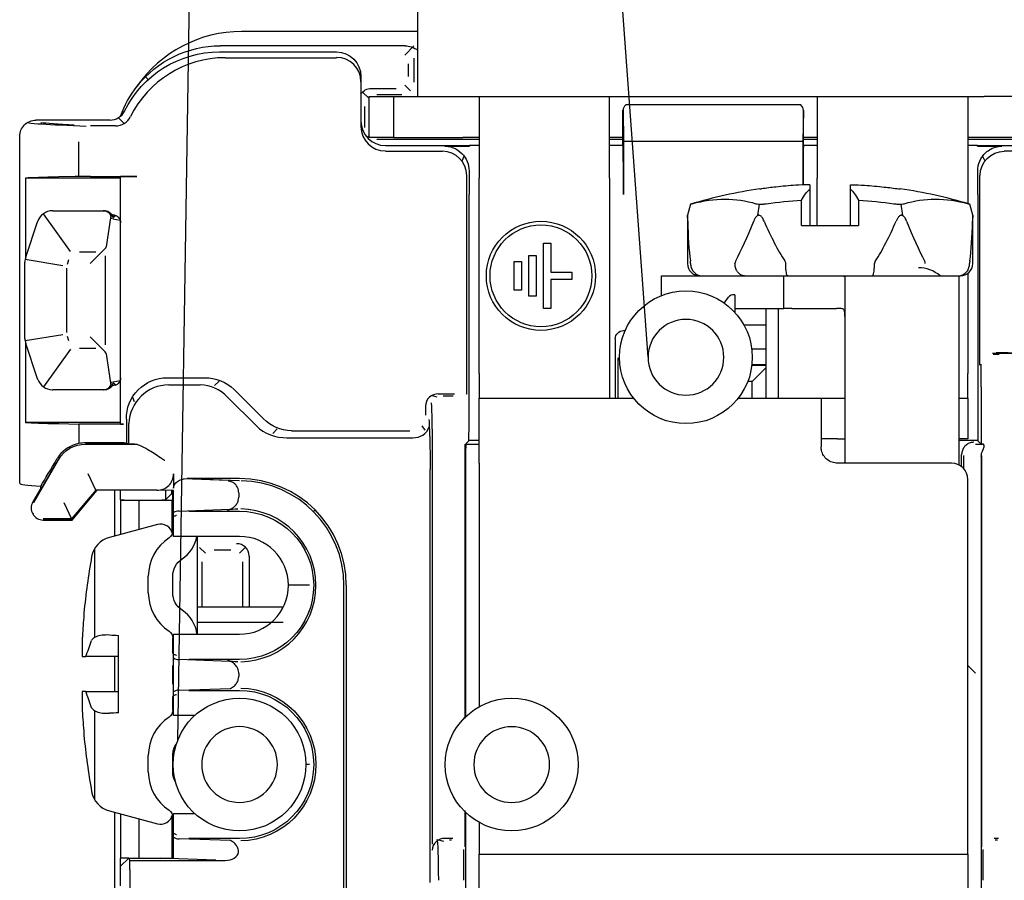
# Model space of a CAD drawing. Units: inches. Extents: x 0 to 17, y 0 to 11.
# Drawn here: x 6.5 to 7.4, y 3.3 to 4.1 of the extents above; entities that cross this region are included whole.
import ezdxf

# ---------------------------------------------------------------- set-up
doc = ezdxf.new("R2010")
doc.units = ezdxf.units.IN
doc.header["$MEASUREMENT"] = 0
doc.layers.add('dims', color=7, linetype='CONTINUOUS')
doc.layers.add('geom', color=7, linetype='CONTINUOUS')

msp = doc.modelspace()

# ---------------------------------------------------------------- linework, layer by layer
at = {"layer": 'dims', "color": 7, "linetype": 'Continuous'}
for p, q in [((6.67215, 3.46183), (6.69956, 5.21538)), ((7.10511, 3.81432), (7.03321, 4.79978))]:
    msp.add_line(p, q, dxfattribs=at)
for points in [[(7.10511, 3.81432), (7.07111, 3.91211), (7.12456, 3.91601), (7.10511, 3.81432)], [(6.67215, 3.46183), (6.64693, 3.56223), (6.70051, 3.5614), (6.67215, 3.46183)]]:
    msp.add_solid(points, dxfattribs=at)
at = {"layer": 'geom', "color": 7, "linetype": 'Continuous'}
for p, q in [((6.89324, 4.07682), (6.89324, 4.29582)), ((6.89324, 4.11432), (6.73086, 4.11432)), ((6.88149, 4.1012), (6.71135, 4.1012)), ((6.8896, 4.10099), (6.88108, 4.09247)), ((6.71056, 4.0955), (6.81824, 4.0955)), ((6.71567, 4.0902), (6.81824, 4.0902)), ((6.88981, 4.06764), (6.88981, 4.08983)), ((6.88418, 4.08451), (6.88418, 4.07288)), ((6.64551, 4.06956), (6.64241, 4.07265)), ((6.84074, 4.073), (6.84074, 4.06796)), ((6.89324, 4.05432), (6.89324, 4.07682)), ((6.84074, 4.06796), (6.84074, 4.02679)), ((6.8503, 4.06183), (6.87312, 4.06183)), ((6.88632, 4.05969), (6.88108, 4.06493)), ((6.84234, 4.05834), (6.84759, 4.0531)), ((6.84824, 4.01682), (6.84824, 4.05432)), ((6.84824, 4.05432), (6.87074, 4.05432)), ((6.85554, 4.0562), (6.87837, 4.0562)), ((6.87074, 4.05432), (6.87074, 4.01682)), ((6.87074, 4.05432), (6.93449, 4.05432)), ((6.93449, 4.05432), (6.94949, 4.05432)), ((6.94949, 4.05432), (7.06949, 4.05432)), ((6.94949, 4.05432), (6.94949, 3.97932)), ((7.06949, 3.97932), (7.06949, 4.05432)), ((7.06949, 4.05432), (7.08449, 4.05432)), ((7.08449, 4.05432), (7.24574, 4.05432)), ((7.24574, 4.05432), (7.26074, 4.05432)), ((7.26074, 4.05432), (7.39949, 4.05432)), ((7.26074, 4.05432), (7.26074, 3.97932)), ((7.39949, 4.05432), (7.39949, 3.97932)), ((7.39949, 4.05432), (7.41449, 4.05432)), ((7.47824, 4.05432), (7.41449, 4.05432)), ((6.84449, 4.026), (6.84449, 4.04514)), ((7.2457, 4.04682), (7.08452, 4.04682)), ((6.61741, 4.03485), (6.62246, 4.0298)), ((7.08192, 4.00931), (7.08192, 4.04174)), ((7.08205, 4.04174), (7.08205, 4.00932)), ((7.08205, 4.04166), (7.08246, 4.01307)), ((7.24817, 4.04166), (7.24777, 4.01307)), ((7.24817, 4.00932), (7.24817, 4.04166)), ((6.60972, 4.03273), (6.54156, 4.03273)), ((6.56449, 4.02822), (6.58783, 4.0271)), ((6.61476, 4.02742), (6.59166, 4.02742)), ((6.52656, 4.01689), (6.52656, 4.01772)), ((6.52656, 3.69825), (6.52656, 4.01689)), ((6.84693, 4.01739), (6.84759, 4.01805)), ((6.87074, 4.01682), (6.84824, 4.01682)), ((6.87074, 4.01682), (6.93449, 4.01682)), ((6.94949, 4.01682), (6.93449, 4.01682)), ((7.08205, 4.01682), (7.06949, 4.01682)), ((7.26074, 4.01682), (7.24817, 4.01682)), ((7.41449, 4.01682), (7.39949, 4.01682)), ((7.47824, 4.01682), (7.41449, 4.01682)), ((6.58116, 3.98079), (6.58116, 4.01268)), ((6.94949, 4.01495), (6.85554, 4.01495)), ((6.86324, 4.00932), (6.94066, 4.00932)), ((6.9181, 4.00877), (6.9406, 4.00877)), ((6.94066, 4.00932), (6.9406, 4.00877)), ((6.94949, 4.00932), (6.94066, 4.00932)), ((7.08205, 4.01495), (7.06949, 4.01495)), ((7.08206, 4.00932), (7.06949, 4.00932)), ((7.08246, 4.01307), (7.08246, 3.96432)), ((7.24777, 4.01307), (7.08246, 4.01307)), ((7.24777, 4.01307), (7.24777, 3.97301)), ((7.26073, 4.01495), (7.24816, 4.01495)), ((7.26074, 4.00932), (7.24816, 4.00932)), ((7.49343, 4.01495), (7.39948, 4.01495)), ((7.40832, 4.00932), (7.39948, 4.00932)), ((7.40838, 4.00877), (7.40832, 4.00932)), ((7.40832, 4.00932), (7.48574, 4.00932)), ((7.40838, 4.00877), (7.43087, 4.00877)), ((6.86324, 4.00402), (6.91585, 4.00402)), ((6.93385, 3.99528), (6.93591, 3.99939)), ((7.41306, 3.9994), (7.41512, 3.99528)), ((7.48574, 4.00402), (7.43312, 4.00402)), ((6.57756, 3.98074), (6.56275, 3.98039)), ((6.59166, 3.98083), (6.63453, 3.98083)), ((6.61953, 3.80163), (6.61953, 3.9807)), ((6.93822, 3.79543), (6.93822, 3.98178)), ((7.41062, 3.80694), (7.41062, 3.98178)), ((6.53186, 3.97929), (6.53186, 3.90571)), ((6.61953, 3.97929), (6.53186, 3.97929)), ((6.94949, 3.79932), (6.94949, 3.97932)), ((7.06949, 3.97932), (7.06949, 3.79932)), ((7.26074, 3.93582), (7.26074, 3.97932)), ((7.39949, 3.97932), (7.39949, 3.95583)), ((6.94027, 3.75247), (6.94027, 3.96432)), ((7.20817, 3.96944), (7.20967, 3.96944)), ((7.25399, 3.96917), (7.25399, 3.93582)), ((7.29149, 3.93582), (7.29149, 3.96917)), ((7.3358, 3.96944), (7.3373, 3.96944)), ((7.40871, 3.96432), (7.40871, 3.75247)), ((7.1441, 3.95532), (7.14149, 3.94511)), ((7.1441, 3.95532), (7.14432, 3.95532)), ((7.20625, 3.94496), (7.20757, 3.95532)), ((7.20665, 3.95532), (7.2104, 3.95532)), ((7.24649, 3.93582), (7.24649, 3.9591)), ((7.29899, 3.9591), (7.29899, 3.93582)), ((7.33507, 3.95532), (7.33882, 3.95532)), ((7.3379, 3.95532), (7.33923, 3.94496)), ((7.40137, 3.95532), (7.40116, 3.95532)), ((7.40399, 3.94511), (7.40137, 3.95532)), ((6.57348, 3.91171), (6.5484, 3.94649)), ((6.55717, 3.94932), (6.60353, 3.94932)), ((6.60353, 3.94932), (6.60491, 3.94932)), ((6.6104, 3.94491), (6.60625, 3.91607)), ((6.61203, 3.94554), (6.61143, 3.94554)), ((6.61294, 3.94553), (6.6118, 3.94396)), ((6.61234, 3.94289), (6.61492, 3.94496)), ((7.1416, 3.93979), (7.14149, 3.94511)), ((7.14149, 3.94508), (7.14149, 3.90057)), ((7.40399, 3.94511), (7.40387, 3.93979)), ((7.40399, 3.90057), (7.40399, 3.94508)), ((6.53213, 3.90663), (6.54294, 3.93907)), ((6.61242, 3.94182), (6.61903, 3.94072)), ((7.24649, 3.93582), (7.29899, 3.93582)), ((7.00874, 3.85932), (7.00874, 3.91932)), ((7.00874, 3.91932), (7.01549, 3.91932)), ((7.01549, 3.91932), (7.01549, 3.8927)), ((6.59655, 3.91111), (6.58148, 3.91111)), ((6.5913, 3.9006), (6.60514, 3.91444)), ((6.60554, 3.82593), (6.60554, 3.90772)), ((6.99524, 3.90807), (7.00199, 3.90807)), ((6.99524, 3.87057), (6.99524, 3.90807)), ((7.00199, 3.90807), (7.00199, 3.87057)), ((6.53136, 3.83176), (6.53136, 3.90189)), ((6.56619, 3.89867), (6.53156, 3.90429)), ((6.57151, 3.90393), (6.57012, 3.89974)), ((6.98174, 3.90245), (6.98849, 3.90245)), ((6.98174, 3.8762), (6.98174, 3.90245)), ((6.98849, 3.90245), (6.98849, 3.8762)), ((6.56958, 3.89642), (6.56958, 3.83723)), ((7.01549, 3.8927), (7.03499, 3.8927)), ((7.03499, 3.8927), (7.03499, 3.88595)), ((7.11749, 3.87116), (7.11749, 3.88932)), ((7.11749, 3.88932), (7.13999, 3.88932)), ((7.13999, 3.88932), (7.22999, 3.88932)), ((7.22999, 3.85932), (7.22999, 3.88932)), ((7.22999, 3.88932), (7.23749, 3.88932)), ((7.23749, 3.88932), (7.27874, 3.88932)), ((7.27874, 3.88932), (7.39124, 3.88932)), ((7.39124, 3.88932), (7.39274, 3.88932)), ((7.39124, 3.88932), (7.39124, 3.85182)), ((7.39949, 3.89157), (7.39949, 3.79932)), ((7.01549, 3.88595), (7.01549, 3.85932)), ((7.03499, 3.88595), (7.01549, 3.88595)), ((7.28624, 3.88857), (7.28624, 3.85182)), ((6.98849, 3.8762), (6.98174, 3.8762)), ((7.18499, 3.87168), (7.18499, 3.85932)), ((7.00199, 3.87057), (6.99524, 3.87057)), ((7.17526, 3.86424), (7.17911, 3.86969)), ((7.01549, 3.85932), (7.00874, 3.85932)), ((7.18499, 3.85932), (7.18499, 3.85569)), ((7.18499, 3.85932), (7.22999, 3.85932)), ((7.21349, 3.85932), (7.21349, 3.77683)), ((7.22519, 3.77683), (7.22519, 3.85932)), ((7.23749, 3.85932), (7.22999, 3.85932)), ((7.23749, 3.85932), (7.27874, 3.85932)), ((7.19324, 3.84432), (7.21349, 3.84432)), ((7.28624, 3.85182), (7.28624, 3.71683)), ((7.39124, 3.85182), (7.39124, 3.71522)), ((6.56619, 3.83498), (6.53156, 3.82936)), ((7.08246, 3.83885), (7.084, 3.83885)), ((6.53186, 3.82793), (6.53186, 3.75429)), ((6.54294, 3.79458), (6.53213, 3.82702)), ((6.57012, 3.83391), (6.57151, 3.82972)), ((6.5913, 3.83304), (6.60514, 3.81921)), ((7.07496, 3.83135), (7.07496, 3.77682)), ((6.57348, 3.82194), (6.5484, 3.78716)), ((6.59655, 3.82254), (6.58148, 3.82254)), ((6.60625, 3.81758), (6.6104, 3.78874)), ((7.21349, 3.82182), (7.20065, 3.82182)), ((7.4285, 3.81685), (7.42297, 3.81685)), ((7.42934, 3.81806), (7.42562, 3.81806)), ((7.07758, 3.77682), (7.07758, 3.81393)), ((6.61949, 3.7995), (6.61953, 3.80163)), ((6.94949, 3.79932), (6.94949, 3.77682)), ((7.06949, 3.79932), (7.06949, 3.77682)), ((7.20068, 3.80709), (7.21349, 3.80709)), ((7.21349, 3.80748), (7.20073, 3.80748)), ((7.20087, 3.79196), (7.21349, 3.80457)), ((7.39949, 3.77682), (7.39949, 3.79932)), ((6.61298, 3.7881), (6.61203, 3.78944)), ((6.61497, 3.78864), (6.61234, 3.79076)), ((6.61242, 3.79182), (6.61906, 3.79293)), ((6.66248, 3.79547), (6.69693, 3.79547)), ((6.70599, 3.78827), (6.71009, 3.79236)), ((7.20087, 3.79196), (7.19687, 3.79196)), ((7.20087, 3.77682), (7.20087, 3.79196)), ((6.60353, 3.78432), (6.55717, 3.78432)), ((6.60491, 3.78432), (6.60353, 3.78432)), ((6.61139, 3.78804), (6.61203, 3.78804)), ((6.66384, 3.78899), (6.69287, 3.78899)), ((6.75099, 3.75769), (6.72416, 3.78451)), ((6.92684, 3.78043), (6.91194, 3.78043)), ((7.41196, 3.78711), (7.41196, 3.73443)), ((6.63217, 3.77325), (6.63082, 3.77728)), ((6.7445, 3.7512), (6.71768, 3.77803)), ((6.90644, 3.77899), (6.91078, 3.77791)), ((6.91643, 3.77896), (6.92572, 3.77896)), ((6.94949, 3.71682), (6.94949, 3.77682)), ((6.94949, 3.77682), (7.09172, 3.77682)), ((7.18826, 3.77682), (7.26449, 3.77682)), ((7.26449, 3.77682), (7.27949, 3.77682)), ((7.26449, 3.77682), (7.26449, 3.73182)), ((7.27949, 3.77682), (7.28624, 3.77682)), ((7.39124, 3.77682), (7.39949, 3.77682)), ((7.39949, 3.77682), (7.39949, 3.73932)), ((6.90017, 3.76919), (6.90017, 3.76096)), ((6.61953, 3.75429), (6.53186, 3.75429)), ((6.56275, 3.75319), (6.58116, 3.75275)), ((6.61953, 3.75277), (6.61953, 3.75718)), ((6.62476, 3.75718), (6.62476, 3.73535)), ((6.62692, 3.73461), (6.62692, 3.75321)), ((6.61002, 3.75275), (6.58116, 3.75275)), ((6.58116, 3.75275), (6.58116, 3.73484)), ((6.7595, 3.74427), (6.76359, 3.74836)), ((6.77673, 3.74672), (6.88568, 3.74672)), ((6.89984, 3.74721), (6.89712, 3.75129)), ((6.61002, 3.73546), (6.58721, 3.73546)), ((6.62634, 3.73466), (6.62502, 3.73533)), ((6.77267, 3.74024), (6.88839, 3.74024)), ((6.9373, 3.73464), (6.94014, 3.73747)), ((6.94949, 3.7376), (6.94015, 3.7376)), ((7.27949, 3.73932), (7.26449, 3.73932)), ((7.27949, 3.73932), (7.28624, 3.73932)), ((7.40882, 3.7376), (7.39123, 3.7376)), ((7.39949, 3.73932), (7.39124, 3.73932)), ((7.41186, 3.73445), (7.40884, 3.73747)), ((6.57216, 3.73164), (6.57274, 3.73063)), ((6.58721, 3.7345), (6.63211, 3.7345)), ((6.58721, 3.73438), (6.6335, 3.73438)), ((6.90658, 3.36611), (6.90658, 3.73435)), ((6.93662, 3.48172), (6.93662, 3.73435)), ((6.93727, 3.73435), (6.94949, 3.73435)), ((7.40673, 3.73435), (7.41353, 3.73435)), ((6.53942, 3.68066), (6.56215, 3.72004)), ((6.53957, 3.68066), (6.56227, 3.71997)), ((7.39385, 3.71354), (7.39385, 3.72478)), ((7.39553, 3.72388), (7.39553, 3.71171)), ((7.41196, 3.7231), (7.41196, 3.3188)), ((6.90449, 3.33057), (6.90449, 3.71095)), ((6.94949, 3.71682), (6.94949, 3.49248)), ((7.38449, 3.71682), (7.27949, 3.71682)), ((6.59669, 3.69189), (6.5897, 3.70689)), ((6.66824, 3.70689), (6.66824, 3.69379)), ((6.71852, 3.70082), (6.67732, 3.70226)), ((6.68065, 3.70257), (6.72899, 3.70089)), ((6.72899, 3.70257), (6.68065, 3.70257)), ((6.93701, 3.70089), (6.93701, 3.48315)), ((7.39949, 3.37932), (7.39949, 3.70182)), ((7.41235, 3.36357), (7.41235, 3.7005)), ((6.5459, 3.69378), (6.5386, 3.68114)), ((6.5459, 3.69378), (6.5459, 3.69561)), ((6.59663, 3.69202), (6.5744, 3.66552)), ((6.5749, 3.66444), (6.59793, 3.69189)), ((6.65298, 3.69189), (6.5967, 3.69189)), ((6.61386, 3.69188), (6.61386, 3.64975)), ((6.61949, 3.68303), (6.61949, 3.69189)), ((6.66824, 3.69162), (6.65298, 3.69189)), ((6.66073, 3.69175), (6.66073, 3.68303)), ((6.66636, 3.69166), (6.66636, 3.6885)), ((6.6675, 3.67829), (6.6675, 3.69163)), ((6.66824, 3.67773), (6.66824, 3.69162)), ((6.6193, 3.68307), (6.61972, 3.68264)), ((6.61972, 3.68264), (6.63636, 3.68235)), ((6.61972, 3.65132), (6.61972, 3.68264)), ((6.63055, 3.68287), (6.64968, 3.68287)), ((6.66686, 3.68235), (6.63636, 3.68235)), ((6.63636, 3.68235), (6.63636, 3.65578)), ((6.66617, 3.68831), (6.66093, 3.68307)), ((6.66617, 3.68831), (6.6675, 3.68964)), ((6.6675, 3.6885), (6.66636, 3.6885)), ((6.66686, 3.68235), (6.66709, 3.68281)), ((6.66686, 3.65319), (6.66686, 3.68235)), ((6.66709, 3.68281), (6.6675, 3.68281)), ((6.66709, 3.68281), (6.66709, 3.65246)), ((6.72824, 3.68956), (6.72824, 3.68548)), ((6.57446, 3.66539), (6.56747, 3.68039)), ((6.6733, 3.67275), (6.72728, 3.67464)), ((6.68235, 3.67257), (6.72899, 3.67257)), ((6.79725, 3.67258), (6.79846, 3.6738)), ((6.53941, 3.67048), (6.5386, 3.67001)), ((6.57446, 3.66539), (6.54824, 3.66539)), ((6.54824, 3.66444), (6.5749, 3.66444)), ((6.5744, 3.66552), (6.5483, 3.66552)), ((6.5749, 3.66444), (6.57446, 3.66539)), ((6.6675, 3.65436), (6.6675, 3.66708)), ((6.66824, 3.64932), (6.66824, 3.66764)), ((6.65334, 3.66033), (6.60913, 3.64849)), ((6.72899, 3.64932), (6.66824, 3.64932)), ((6.69, 3.64932), (6.69, 3.64903)), ((6.69, 3.64903), (6.69, 3.56109)), ((6.59553, 3.63769), (6.59553, 3.55629)), ((6.69759, 3.6338), (6.69221, 3.63918)), ((6.70554, 3.6369), (6.72093, 3.6369)), ((6.72888, 3.6338), (6.73426, 3.63918)), ((6.73775, 3.63122), (6.73775, 3.58406)), ((6.69449, 3.58406), (6.69449, 3.62585)), ((6.73199, 3.58406), (6.73199, 3.62585)), ((6.645, 3.59748), (6.645, 3.61265)), ((6.6675, 3.59748), (6.6675, 3.61265)), ((6.79335, 3.60432), (6.77399, 3.60432)), ((6.82514, 3.31752), (6.82514, 3.60432)), ((6.82724, 3.60432), (6.82724, 3.31932)), ((6.76917, 3.58406), (6.69, 3.58406)), ((6.58572, 3.57879), (6.58572, 3.57728)), ((6.76917, 3.57011), (6.69, 3.57011)), ((6.58427, 3.55752), (6.58421, 3.55642)), ((6.61762, 3.48687), (6.61762, 3.55825)), ((6.6675, 3.54157), (6.6675, 3.55577)), ((6.66824, 3.55932), (6.72899, 3.55932)), ((6.66824, 3.54101), (6.66824, 3.55932)), ((6.69, 3.56109), (6.69, 3.55932)), ((6.5841, 3.53869), (6.58749, 3.53869)), ((6.61386, 3.53868), (6.61386, 3.50644)), ((6.72728, 3.53401), (6.6733, 3.5359)), ((6.72899, 3.53607), (6.68235, 3.53607)), ((6.6675, 3.51329), (6.6675, 3.53036)), ((6.66824, 3.51273), (6.66824, 3.53092)), ((7.40668, 3.52332), (7.39949, 3.53051)), ((6.72824, 3.52317), (6.72824, 3.52048)), ((6.6733, 3.50775), (6.72069, 3.50941)), ((6.5841, 3.50644), (6.58404, 3.49949)), ((6.58749, 3.50644), (6.58413, 3.50644)), ((6.6675, 3.48936), (6.6675, 3.50208)), ((6.66824, 3.48432), (6.66824, 3.50264)), ((6.68235, 3.50757), (6.72899, 3.50757)), ((6.59553, 3.48884), (6.59553, 3.40744)), ((6.68762, 3.48432), (6.66824, 3.48432)), ((6.58572, 3.46785), (6.58572, 3.46634)), ((6.645, 3.43248), (6.645, 3.44765)), ((6.6675, 3.43248), (6.6675, 3.44765)), ((6.79335, 3.43932), (6.79006, 3.43932)), ((6.60913, 3.39664), (6.65334, 3.3848)), ((6.61386, 3.39537), (6.61386, 3.31605)), ((6.61972, 3.35307), (6.61972, 3.39381)), ((6.66686, 3.3532), (6.66686, 3.39193)), ((6.6675, 3.37657), (6.6675, 3.39077)), ((6.66824, 3.39432), (6.68762, 3.39432)), ((6.66824, 3.37601), (6.66824, 3.39432)), ((6.93662, 3.36357), (6.93662, 3.39682)), ((6.93701, 3.39537), (6.93701, 3.3188)), ((6.63636, 3.38935), (6.63636, 3.35307)), ((6.94949, 3.38605), (6.94949, 3.37932)), ((6.94949, 3.37932), (6.94949, 3.35682)), ((7.39949, 3.35682), (7.39949, 3.37932)), ((6.6675, 3.35321), (6.6675, 3.36536)), ((6.66824, 3.36186), (6.66824, 3.36592)), ((6.7207, 3.36924), (6.6733, 3.3709)), ((6.72899, 3.37107), (6.68235, 3.37107)), ((6.91108, 3.37018), (6.91679, 3.36875)), ((6.92524, 3.3713), (6.91835, 3.3713)), ((6.92241, 3.36986), (6.92423, 3.36986)), ((7.42774, 3.3713), (7.42373, 3.3713)), ((7.42475, 3.36986), (7.42673, 3.36986)), ((6.66824, 3.35322), (6.66824, 3.36186)), ((6.94949, 3.29682), (6.94949, 3.35682)), ((6.94949, 3.35682), (7.39949, 3.35682)), ((7.39949, 3.35682), (7.39949, 3.29682)), ((6.61972, 3.35307), (6.6193, 3.35307)), ((6.61949, 3.32773), (6.61949, 3.35307)), ((6.62696, 3.35307), (6.6195, 3.34561)), ((6.62696, 3.35307), (6.61972, 3.35307)), ((6.62785, 3.35128), (6.62696, 3.35307)), ((6.62696, 3.35307), (6.65582, 3.35307)), ((6.62789, 3.35098), (6.71582, 3.35098)), ((6.70714, 3.35128), (6.65582, 3.35307)), ((6.62801, 3.34229), (6.62801, 3.29473))]:
    msp.add_line(p, q, dxfattribs=at)
for centre, radius in [((7.00649, 3.88932), 0.05025), ((7.00649, 3.88932), 0.04688), ((7.13999, 3.81432), 0.06112), ((6.72899, 3.43932), 0.06112), ((6.97956, 3.43926), 0.06112)]:
    msp.add_circle(centre, radius, dxfattribs=at)
at = {"layer": 'geom', "color": 7, "linetype": 'Continuous', "extrusion": (0, 0, -1)}
for centre in [(-7.13999, 3.81432), (-6.72899, 3.43932), (-6.97956, 3.43926)]:
    msp.add_circle(centre, 0.03488, dxfattribs=at)
at = {"layer": 'geom', "color": 7, "linetype": 'Continuous'}
for centre, radius, start, end in [((6.73086, 3.99732), 0.117, 90, 145.35578), ((7.27229, 3.52782), 0.44625, 98.26119, 106.66793), ((7.27318, 3.52782), 0.44625, 73.33207, 81.73881), ((6.55717, 3.93432), 0.015, 92.45338, 159.11167), ((6.54636, 3.90189), 0.015, 162.12534, 179.43971), ((7.15274, 3.90057), 0.01125, 180, 270), ((7.39274, 3.90057), 0.01125, 270, 0), ((7.35405, 3.8666), 0.03022, 48.75185, 90), ((6.54636, 3.83176), 0.015, 180.56029, 197.87466), ((6.55717, 3.79932), 0.015, 200.88833, 267.54662), ((6.58721, 3.70557), 0.02988, 90, 101.68387), ((7.38449, 3.70182), 0.015, 0, 90), ((6.65324, 3.70689), 0.015, 269, 0), ((6.72899, 3.60432), 0.09825, 0, 90), ((6.72899, 3.60432), 0.09615, 0, 89.13564), ((6.54824, 3.67557), 0.01113, 150, 270), ((6.6732, 3.66374), 0.009, 89.42135, 123.47141), ((6.72899, 3.60432), 0.07035, 270.9563, 89.04366), ((6.65625, 3.64946), 0.01125, 13.78512, 105), ((6.61495, 3.62675), 0.0225, 105, 169.76736), ((6.72899, 3.60432), 0.045, 270, 90), ((7.19212, 3.52256), 0.609, 169.76736, 174.70267), ((6.6732, 3.54491), 0.009, 236.52859, 270.57865), ((6.6732, 3.49874), 0.009, 89.42135, 123.47141), ((7.19212, 3.52256), 0.609, 185.29733, 190.23264), ((6.61495, 3.41837), 0.0225, 190.23264, 255), ((6.65625, 3.39566), 0.01125, 255, 346.21488), ((6.6732, 3.37991), 0.009, 236.52859, 270.57865)]:
    msp.add_arc(centre, radius, start, end, dxfattribs=at)
at = {"layer": 'geom', "color": 7, "linetype": 'Continuous', "extrusion": (-2.34291e-15, 0, -1)}
for centre, radius, start, end in [((-6.61203, 3.93804), 0.0075, 90, 180), ((-6.61203, 3.79554), 0.0075, 180, 270), ((-6.58721, 3.70557), 0.0288, 30, 90), ((-6.72899, 3.60432), 0.06825, 90, 270), ((-6.72899, 3.43932), 0.06825, 90, 270)]:
    msp.add_arc(centre, radius, start, end, dxfattribs=at)
at = {"layer": 'geom', "color": 7, "linetype": 'Continuous', "extrusion": (0, 0, -1)}
msp.add_arc((-6.72899, 3.43932), 0.07035, 90.95634, 269.03591, dxfattribs=at)
for centre, major_axis, ratio, start_param, end_param in [((6.71138, 4.00368), (-0.06896, 0.06896), 0.999695, 6.162367, 7.068431), ((6.71066, 3.99799), (-0.06896, 0.06896), 0.999695, 5.955521, 7.06776), ((6.81824, 4.073), (0, 0.0225), 0.999848, 0, 1.570796), ((6.71138, 4.00368), (-0.06896, 0.06896), 0.999695, 5.839093, 6.162367), ((6.85011, 4.05058), (-0.00796, 0.00796), 0.999695, 6.067849, 7.08558), ((6.54156, 4.01772), (0, -0.015), 0.999848, 1.570796, 3.141593), ((7.43325, 3.98152), (0.01006, -0.02013), 0.99981, 2.046023, 3.599417), ((7.08246, 3.83135), (-0.0053, 0.0053), 0.999924, 5.497825, 7.068545), ((6.66227, 3.75792), (-0.01187, 0.03563), 0.998478, 5.013782, 6.610851), ((6.69758, 3.75792), (0.02659, 0.02659), 0.997265, 5.479317, 6.283185), ((6.77758, 3.78428), (0.02659, 0.02659), 0.997265, 2.377405, 3.141593), ((7.42321, 3.7231), (-0.00796, 0.00796), 0.999924, 5.497825, 5.939371), ((6.68096, 3.69357), (-0.01272, 0.00044), 0.706891, 6.258505, 7.804621), ((6.66, 3.65436), (0, 0.00762), 0.984808, 1.570796, 2.572982), ((6.68625, 3.61265), (0, 0.01904), 0.984808, 4.712389, 5.714575), ((6.68625, 3.59748), (0, 0.01904), 0.984808, 3.710203, 4.712389), ((6.66, 3.55577), (0, 0.00762), 0.984808, 0.56861, 1.570796), ((6.66, 3.48936), (0, -0.00762), 0.984808, 4.712389, 5.714575), ((6.68625, 3.44765), (0, -0.01904), 0.984808, 1.570796, 2.195749), ((6.68625, 3.43248), (0, -0.01904), 0.984808, 1.030373, 1.570796), ((6.66, 3.39077), (0, -0.00762), 0.984808, 3.710203, 4.712389)]:
    msp.add_ellipse(centre, major_axis=major_axis, ratio=ratio, start_param=start_param, end_param=end_param, dxfattribs=at)
at = {"layer": 'geom', "color": 7, "linetype": 'Continuous'}
for centre, major_axis, ratio, start_param, end_param in [((6.71596, 3.99269), (-0.06896, 0.06896), 0.999695, 5.500578, 6.609656), ((6.81824, 4.06796), (0.0225, 0), 0.999949, 0, 1.570796), ((7.09705, 4.04174), (0.015, 0), 0.616438, 2.559228, 3.150319), ((7.23317, 4.04174), (0.015, 0), 0.616438, 6.274459, 6.86555), ((6.60971, 4.04773), (-0.01061, 0.01061), 0.999695, 2.356347, 3.469257), ((6.61502, 4.04243), (-0.01061, 0.01061), 0.999695, 2.339198, 3.477018), ((7.12656, 4.03189), (0.6, 0), 0.017455, 3.305397, 3.499097), ((7.12656, 4.03188), (0.585, 0), 0.017455, 3.264165, 3.490659), ((6.86324, 4.03183), (0, -0.0225), 0.999848, 4.712389, 6.283185), ((6.86324, 4.02679), (0, -0.02251), 0.999645, 4.712389, 6.283185), ((7.08206, 3.96432), (0, -0.045), 0.008727, 1.570796, 3.142499), ((7.24816, 3.96432), (0, -0.045), 0.008727, 3.140687, 4.513979), ((6.91572, 3.98152), (-0.01006, -0.02013), 0.99981, 2.046023, 3.599417), ((7.12656, 3.97859), (0.6, 0), 0.008727, 2.792527, 3.008624), ((6.59166, 3.9807), (0.015, 0), 0.008727, 1.570796, 2.792527), ((6.63453, 3.9807), (0.015, 0), 0.008727, 1.570796, 3.141593), ((6.94066, 3.96432), (0, -0.045), 0.008727, 4.21738, 4.712389), ((7.40832, 3.96432), (0, -0.045), 0.008727, 1.570796, 2.065806), ((6.55717, 3.93432), (0.015, 0.00022), 1, 1.556287, 1.599106), ((6.60245, 3.94182), (0.00593, 0.00547), 0.866082, 0.736238, 0.754138), ((6.6036, 3.94182), (0.00493, -0.00569), 0.990719, 0.861513, 2.414408), ((6.55717, 3.93432), (0.01412, -0.00505), 1, 3.1205, 3.163319), ((7.27274, 4.46444), (0.115, 0.5919), 0.106861, 2.680607, 2.839434), ((7.27274, 4.46444), (0.115, 0.5919), 0.106861, 3.485271, 3.644098), ((7.27274, 4.46444), (0, -0.59203), 0.221695, 5.80144, 5.960267), ((7.27274, 4.46444), (0, -0.59203), 0.221695, 0.322919, 0.481745), ((7.27274, 4.46444), (0.115, -0.5919), 0.106861, 5.78068, 5.939507), ((7.27274, 4.46444), (0.115, -0.5919), 0.106861, 0.302159, 0.460986), ((6.5913, 3.91657), (0.015, 0), 0.36397, 5.883537, 6.191839), ((6.54636, 3.90189), (0.015, -0.00004), 0.999972, 3.134187, 3.143965), ((6.54636, 3.90189), (0.00469, 0.01425), 0.999937, 1.567037, 1.576817), ((7.18386, 3.86801), (0.0053, 0), 0.707107, 1.356265, 2.677945), ((6.54637, 3.83176), (0.015, 0.00007), 0.999867, 3.136771, 3.146548), ((6.54636, 3.83176), (0.01425, 0.0047), 0.999976, 3.13512, 3.144899), ((6.5913, 3.81708), (0.015, 0), 0.36397, 0.091346, 0.399648), ((7.42562, 3.81819), (0.015, 0), 0.008727, 4.485806, 7.853982), ((7.4117, 3.78711), (0, -0.03), 0.008727, 1.570796, 2.338418), ((6.55717, 3.79932), (0.00503, -0.01413), 0.999999, 4.691879, 4.734698), ((6.6036, 3.79182), (0.00493, 0.00569), 0.990719, 3.868777, 5.421673), ((6.93809, 3.79543), (0, -0.015), 0.008727, 4.712389, 7.853982), ((6.55717, 3.79932), (0.00029, 0.015), 1, 3.118075, 3.160895), ((6.60245, 3.79182), (0.00593, -0.00547), 0.866084, 5.528917, 5.546818), ((6.66443, 3.75144), (-0.01187, 0.03563), 0.998478, 5.977021, 7.48572), ((6.69109, 3.75144), (0.02659, 0.02659), 0.997265, 0, 0.739374), ((6.91142, 3.76931), (-0.01092, 0.00273), 0.999353, 4.911288, 6.539152), ((6.90501, 3.73435), (0, -0.045), 0.034921, 1.570796, 2.575961), ((7.12656, 3.75498), (0.6, 0), 0.008727, 3.274561, 3.490659), ((6.61002, 3.75262), (0.015, 0), 0.008727, 0.614957, 1.570796), ((6.63453, 3.75277), (0.015, 0), 0.008727, 3.141593, 3.75655), ((6.77109, 3.77779), (0.02659, 0.02659), 0.997265, 3.141593, 3.970271), ((6.88948, 3.75526), (0.00833, -0.01251), 0.998023, 5.621852, 6.934886), ((6.94013, 3.75247), (0, -0.015), 0.008727, 0.008727, 1.570796), ((7.40884, 3.75247), (0, -0.015), 0.008727, 4.712389, 6.274459), ((6.61002, 3.73532), (0.015, 0), 0.008727, 0.017453, 1.570796), ((6.58649, 3.70557), (0.02975, 0), 0.999713, 1.751179, 2.495118), ((6.66009, 3.73467), (0.03375, 0), 0.008727, 3.15905, 3.735295), ((6.93731, 3.70089), (0, -0.03375), 0.008727, 3.150319, 4.712389), ((7.42311, 3.73445), (0.01125, 0), 0.008727, 3.150319, 3.595576), ((7.12656, 4.70399), (0.59998, 1.03928), 0.004363, 3.388593, 3.474041), ((7.41206, 3.7005), (0, -0.03375), 0.008727, 1.570796, 2.389571), ((7.12656, 3.69825), (0.6, 0), 0.017455, 3.141593, 3.39615), ((6.63055, 3.68307), (0.01125, 0), 0.017455, 3.159046, 4.712389), ((6.64968, 3.68307), (0.01125, 0), 0.017455, 4.712389, 6.265732), ((6.73145, 3.60432), (0.07046, 0), 0.99939, 1.629367, 1.764188), ((6.68625, 3.61265), (0, 0.04189), 0.984808, 0.56861, 1.570796), ((6.66, 3.65436), (0, 0.03046), 0.984808, 3.710203, 4.54636), ((6.7265, 3.63141), (-0.00796, -0.00796), 0.999695, 2.339198, 3.943987), ((6.68625, 3.59748), (0, 0.04189), 0.984808, 1.570796, 2.572982), ((6.66, 3.55577), (0, 0.03046), 0.984808, 4.829425, 5.714575), ((7.19071, 3.52216), (-0.16698, 0.5852), 0.997983, 1.202664, 1.235217), ((7.19258, 3.53433), (-0.60829, 0.02368), 0.739718, 0.001076, 0.042903), ((7.19258, 3.53493), (-0.60833, 0.02253), 0.706864, 0.002412, 0.027479), ((6.73145, 3.60432), (0.07046, 0), 0.99939, 4.518246, 4.653819), ((7.19258, 3.5102), (0.60833, 0.02253), 0.706864, 3.097976, 3.139181), ((7.19071, 3.52297), (-0.16698, -0.5852), 0.997983, 5.046152, 5.080522), ((6.68625, 3.44765), (0, -0.04189), 0.984808, 3.710203, 4.712389), ((6.68625, 3.43248), (0, -0.04189), 0.984808, 4.712389, 5.714575), ((6.91745, 3.36015), (0.00899, 0.00702), 0.964653, 0.878829, 2.440873), ((6.91103, 3.33269), (0, -0.0375), 0.034921, 1.570796, 3.107279), ((6.91784, 3.36005), (-0.01092, 0.00273), 0.999353, 4.911288, 4.946371), ((6.71551, 3.35998), (0.01272, -0.00044), 0.706891, 4.761749, 6.185113), ((6.93551, 3.33269), (0, -0.0375), 0.008727, 3.850853, 4.712389), ((7.41347, 3.33269), (0, -0.0375), 0.008727, 1.570796, 2.432332), ((6.62785, 3.34229), (0, -0.009), 0.017455, 1.570796, 3.106686), ((6.82745, 3.35608), (0.1721, 0.00299), 0.001289, 3.215573, 3.530988)]:
    msp.add_ellipse(centre, major_axis=major_axis, ratio=ratio, start_param=start_param, end_param=end_param, dxfattribs=at)
at = {"layer": 'geom', "color": 7, "linetype": 'Continuous', "extrusion": (-2.34291e-15, 0, -1)}
for centre, start_param, end_param in [((6.60491, 3.94182), 1.570796, 3.141593), ((6.60491, 3.79182), 3.141593, 4.712389)]:
    msp.add_ellipse(centre, major_axis=(-0.00751, 0), ratio=0.99863, start_param=start_param, end_param=end_param, dxfattribs=at)
at = {"layer": 'geom', "color": 7, "linetype": 'Continuous'}
for points, knots in [([(6.88149, 4.1012), (6.8834, 4.1012), (6.88532, 4.10083), (6.88931, 4.09944), (6.89137, 4.09828), (6.89327, 4.09692)], [0, 0, 0, 0, 0.450185, 0.450185, 1, 1, 1, 1]), ([(6.9181, 4.00877), (6.91855, 4.00877), (6.919, 4.00875), (6.92002, 4.00869), (6.92057, 4.00862), (6.92297, 4.00827), (6.92447, 4.00781), (6.92883, 4.00607), (6.93144, 4.00434), (6.93569, 3.99999), (6.93743, 3.99746), (6.93967, 3.9919), (6.94033, 3.98889), (6.94031, 3.9857)], [0, 0, 0, 0, 0.027365, 0.027365, 0.067527, 0.067527, 0.21668, 0.21668, 0.514873, 0.514873, 0.775123, 0.775123, 1, 1, 1, 1]), ([(7.40866, 3.9857), (7.40865, 3.98907), (7.40938, 3.99225), (7.41187, 3.99806), (7.41379, 4.00066), (7.41883, 4.0054), (7.42206, 4.00723), (7.42665, 4.00833), (7.42724, 4.00845), (7.42839, 4.00862), (7.42894, 4.00869), (7.42997, 4.00875), (7.43042, 4.00877), (7.43087, 4.00877)], [0, 0, 0, 0, 0.237928, 0.237928, 0.514543, 0.514543, 0.88167, 0.88167, 0.932051, 0.932051, 0.972215, 0.972215, 1, 1, 1, 1]), ([(7.24106, 3.97274), (7.23497, 3.97232), (7.22889, 3.97177), (7.21843, 3.97061), (7.21405, 3.97006), (7.20967, 3.96944)], [0, 0, 0, 0, 0.579949, 0.579949, 1, 1, 1, 1]), ([(7.25399, 3.97312), (7.25399, 3.97278), (7.25399, 3.97228), (7.25399, 3.97096), (7.25399, 3.97014), (7.25399, 3.96917)], [0, 0, 0, 0, 0.5, 0.5, 1, 1, 1, 1]), ([(7.29149, 3.96917), (7.29149, 3.97014), (7.29149, 3.97096), (7.29149, 3.97228), (7.29149, 3.97278), (7.29149, 3.97312)], [0, 0, 0, 0, 0.5, 0.5, 1, 1, 1, 1]), ([(7.30442, 3.97274), (7.3105, 3.97232), (7.31658, 3.97177), (7.32704, 3.97061), (7.33142, 3.97006), (7.3358, 3.96944)], [0, 0, 0, 0, 0.579949, 0.579949, 1, 1, 1, 1]), ([(7.21193, 3.93979), (7.21144, 3.94093), (7.21088, 3.94205), (7.20987, 3.94346), (7.20953, 3.94386), (7.20876, 3.94455), (7.20831, 3.94485), (7.20755, 3.94509), (7.20724, 3.94513), (7.20663, 3.94508), (7.20633, 3.945), (7.20566, 3.94468), (7.20529, 3.9444), (7.20437, 3.94349), (7.20388, 3.94276), (7.20306, 3.9413), (7.20272, 3.94055), (7.20241, 3.93979)], [0, 0, 0, 0, 0.2376, 0.2376, 0.341606, 0.341606, 0.447743, 0.447743, 0.513142, 0.513142, 0.578452, 0.578452, 0.672002, 0.672002, 0.841839, 0.841839, 1, 1, 1, 1]), ([(7.34306, 3.93979), (7.3426, 3.94093), (7.34206, 3.94205), (7.34108, 3.94346), (7.34075, 3.94386), (7.33999, 3.94455), (7.33956, 3.94485), (7.3388, 3.94509), (7.33849, 3.94513), (7.33788, 3.94508), (7.33758, 3.945), (7.3369, 3.94468), (7.33652, 3.9444), (7.33558, 3.94349), (7.33508, 3.94276), (7.33423, 3.9413), (7.33387, 3.94055), (7.33355, 3.93979)], [0, 0, 0, 0, 0.2376, 0.2376, 0.341606, 0.341606, 0.447743, 0.447743, 0.513142, 0.513142, 0.578452, 0.578452, 0.672002, 0.672002, 0.841839, 0.841839, 1, 1, 1, 1]), ([(7.14429, 3.90057), (7.14429, 3.90105), (7.14427, 3.90154), (7.14421, 3.90234), (7.14417, 3.90269), (7.14412, 3.90301)], [0, 0, 0, 0, 0.552754, 0.552754, 1, 1, 1, 1]), ([(7.14429, 3.90057), (7.14429, 3.89933), (7.14449, 3.89806), (7.14527, 3.89571), (7.14585, 3.89459), (7.14731, 3.89263), (7.1482, 3.89177), (7.1502, 3.89043), (7.15132, 3.88992), (7.15323, 3.88944), (7.154, 3.88934), (7.15483, 3.88933), (7.15489, 3.88932), (7.15495, 3.88932)], [0, 0, 0, 0, 0.211506, 0.211506, 0.422941, 0.422941, 0.635507, 0.635507, 0.850638, 0.850638, 0.988572, 0.988572, 1, 1, 1, 1]), ([(7.18577, 3.90301), (7.18556, 3.90261), (7.18539, 3.90218), (7.18519, 3.90135), (7.18514, 3.90096), (7.18514, 3.90057)], [0, 0, 0, 0, 0.554911, 0.554911, 1, 1, 1, 1]), ([(7.19396, 3.88932), (7.19391, 3.88932), (7.19386, 3.88933), (7.19317, 3.88934), (7.19254, 3.88944), (7.19097, 3.88992), (7.19003, 3.89043), (7.18838, 3.89177), (7.18764, 3.89263), (7.18643, 3.89459), (7.18595, 3.89571), (7.18531, 3.89806), (7.18514, 3.89933), (7.18514, 3.90057)], [0, 0, 0, 0, 0.011428, 0.011428, 0.149362, 0.149362, 0.364493, 0.364493, 0.577059, 0.577059, 0.788494, 0.788494, 1, 1, 1, 1]), ([(7.23189, 3.90057), (7.23189, 3.90105), (7.23179, 3.90154), (7.23148, 3.90234), (7.2313, 3.90269), (7.23109, 3.90301)], [0, 0, 0, 0, 0.552754, 0.552754, 1, 1, 1, 1]), ([(7.23373, 3.88932), (7.23372, 3.88932), (7.23371, 3.88933), (7.23356, 3.88934), (7.23343, 3.88944), (7.23309, 3.88992), (7.2329, 3.89043), (7.23256, 3.89177), (7.2324, 3.89263), (7.23216, 3.89459), (7.23206, 3.89571), (7.23193, 3.89806), (7.23189, 3.89933), (7.23189, 3.90057)], [0, 0, 0, 0, 0.011428, 0.011428, 0.149362, 0.149362, 0.364493, 0.364493, 0.577059, 0.577059, 0.788494, 0.788494, 1, 1, 1, 1]), ([(7.31175, 3.88932), (7.31176, 3.88932), (7.31177, 3.88933), (7.31191, 3.88934), (7.31205, 3.88944), (7.31238, 3.88992), (7.31257, 3.89043), (7.31292, 3.89177), (7.31307, 3.89263), (7.31332, 3.89459), (7.31342, 3.89571), (7.31355, 3.89806), (7.31358, 3.89933), (7.31358, 3.90057)], [0, 0, 0, 0, 0.011428, 0.011428, 0.149362, 0.149362, 0.364493, 0.364493, 0.577059, 0.577059, 0.788494, 0.788494, 1, 1, 1, 1]), ([(7.31439, 3.90301), (7.31412, 3.90261), (7.3139, 3.90218), (7.31365, 3.90135), (7.31358, 3.90096), (7.31358, 3.90057)], [0, 0, 0, 0, 0.554911, 0.554911, 1, 1, 1, 1]), ([(7.36034, 3.90057), (7.36034, 3.90105), (7.36026, 3.90154), (7.36002, 3.90234), (7.35987, 3.90269), (7.3597, 3.90301)], [0, 0, 0, 0, 0.552754, 0.552754, 1, 1, 1, 1]), ([(7.39052, 3.88932), (7.39058, 3.88932), (7.39065, 3.88933), (7.39148, 3.88934), (7.39225, 3.88944), (7.39415, 3.88992), (7.39528, 3.89043), (7.39727, 3.89177), (7.39817, 3.89263), (7.39963, 3.89459), (7.40021, 3.89571), (7.40098, 3.89806), (7.40118, 3.89933), (7.40118, 3.90057)], [0, 0, 0, 0, 0.011428, 0.011428, 0.149362, 0.149362, 0.364493, 0.364493, 0.577059, 0.577059, 0.788494, 0.788494, 1, 1, 1, 1]), ([(7.40135, 3.90301), (7.4013, 3.90261), (7.40125, 3.90218), (7.40119, 3.90135), (7.40118, 3.90096), (7.40118, 3.90057)], [0, 0, 0, 0, 0.554911, 0.554911, 1, 1, 1, 1]), ([(7.27874, 3.88932), (7.27958, 3.88932), (7.28043, 3.88933), (7.28201, 3.88932), (7.28277, 3.88931), (7.28407, 3.88927), (7.28465, 3.88923), (7.28553, 3.88909), (7.28586, 3.889), (7.28617, 3.88879), (7.28624, 3.88868), (7.28624, 3.88857)], [0, 0, 0, 0, 0.213984, 0.213984, 0.427985, 0.427985, 0.641623, 0.641623, 0.853749, 0.853749, 1, 1, 1, 1]), ([(7.28624, 3.85182), (7.28624, 3.85266), (7.28624, 3.8535), (7.28621, 3.85507), (7.28617, 3.85582), (7.28595, 3.85709), (7.28577, 3.85764), (7.2852, 3.8584), (7.28485, 3.85867), (7.284, 3.85904), (7.28351, 3.85914), (7.28239, 3.85928), (7.28174, 3.8593), (7.28031, 3.85933), (7.27952, 3.85932), (7.27874, 3.85932)], [0, 0, 0, 0, 0.157037, 0.157037, 0.314398, 0.314398, 0.46561, 0.46561, 0.59572, 0.59572, 0.718013, 0.718013, 0.852534, 0.852534, 1, 1, 1, 1]), ([(6.61953, 3.75718), (6.61953, 3.75825), (6.61953, 3.75932), (6.61953, 3.76448), (6.61953, 3.76836), (6.61953, 3.7769), (6.61953, 3.78166), (6.61953, 3.79147), (6.61953, 3.79657), (6.61953, 3.80163)], [0, 0, 0, 0, 0.067921, 0.067921, 0.336331, 0.336331, 0.671773, 0.671773, 1, 1, 1, 1]), ([(6.90335, 3.75694), (6.90335, 3.7569), (6.90335, 3.75686), (6.90345, 3.75502), (6.90354, 3.7532), (6.90384, 3.747), (6.90403, 3.74211), (6.90427, 3.73266), (6.90435, 3.72862), (6.90446, 3.72008), (6.90449, 3.71549), (6.90449, 3.71095)], [0, 0, 0, 0, 0.003401, 0.003401, 0.168003, 0.168003, 0.537544, 0.537544, 0.768, 0.768, 1, 1, 1, 1]), ([(7.40509, 3.73604), (7.405, 3.73604), (7.40491, 3.73603), (7.40407, 3.73601), (7.40333, 3.73592), (7.40137, 3.73547), (7.40018, 3.73498), (7.39805, 3.73364), (7.39709, 3.73278), (7.39553, 3.73082), (7.3949, 3.72969), (7.39407, 3.72732), (7.39385, 3.72605), (7.39385, 3.7248)], [0, 0, 0, 0, 0.015635, 0.015635, 0.142149, 0.142149, 0.357465, 0.357465, 0.571913, 0.571913, 0.785943, 0.785943, 1, 1, 1, 1]), ([(6.63211, 3.7345), (6.63354, 3.73449), (6.63522, 3.73402), (6.63935, 3.73238), (6.64193, 3.731), (6.64829, 3.72729), (6.65223, 3.72472), (6.6574, 3.7213), (6.65866, 3.72046), (6.65998, 3.71958), (6.66003, 3.71954), (6.66009, 3.71951)], [0, 0, 0, 0, 0.208588, 0.208588, 0.482989, 0.482989, 0.871299, 0.871299, 0.994544, 0.994544, 1, 1, 1, 1]), ([(7.27949, 3.71682), (7.27781, 3.71682), (7.27611, 3.71711), (7.27294, 3.71822), (7.27143, 3.71906), (7.26881, 3.72115), (7.26767, 3.72244), (7.26591, 3.72524), (7.26526, 3.7268), (7.26462, 3.72951), (7.26449, 3.73068), (7.26449, 3.73182)], [0, 0, 0, 0, 0.213433, 0.213433, 0.426894, 0.426894, 0.63979, 0.63979, 0.850347, 0.850347, 1, 1, 1, 1]), ([(7.41327, 3.7284), (7.41357, 3.72904), (7.41385, 3.72968), (7.41427, 3.73082), (7.41442, 3.73133), (7.41458, 3.73227), (7.4146, 3.73271), (7.41448, 3.73339), (7.41437, 3.73365), (7.41402, 3.73413), (7.41375, 3.7343), (7.41337, 3.73439), (7.41328, 3.7344), (7.41318, 3.7344)], [0, 0, 0, 0, 0.213947, 0.213947, 0.389305, 0.389305, 0.566217, 0.566217, 0.72201, 0.72201, 0.932333, 0.932333, 1, 1, 1, 1]), ([(6.72824, 3.68956), (6.72824, 3.69038), (6.72815, 3.6912), (6.7278, 3.69284), (6.72751, 3.69367), (6.72666, 3.69544), (6.72603, 3.69635), (6.72442, 3.69806), (6.72337, 3.6988), (6.72108, 3.69986), (6.71981, 3.70015), (6.71854, 3.70019)], [0, 0, 0, 0, 0.12768, 0.12768, 0.268947, 0.268947, 0.463767, 0.463767, 0.717831, 0.717831, 1, 1, 1, 1]), ([(6.7179, 3.67344), (6.71855, 3.67359), (6.71918, 3.6738), (6.72141, 3.67467), (6.72299, 3.67561), (6.72521, 3.67768), (6.72598, 3.6786), (6.72711, 3.68052), (6.72754, 3.68148), (6.72806, 3.68337), (6.72821, 3.6843), (6.72823, 3.68531), (6.72824, 3.68539), (6.72824, 3.68548)], [0, 0, 0, 0, 0.135533, 0.135533, 0.484241, 0.484241, 0.689425, 0.689425, 0.851611, 0.851611, 0.987317, 0.987317, 1, 1, 1, 1]), ([(6.67089, 3.66868), (6.67085, 3.66867), (6.67081, 3.66865), (6.66991, 3.66833), (6.66906, 3.668), (6.66824, 3.66764)], [0, 0, 0, 0, 0.044556, 0.044556, 1, 1, 1, 1]), ([(6.60912, 3.55857), (6.60674, 3.55867), (6.60442, 3.55858), (6.60031, 3.55805), (6.59846, 3.55759), (6.59548, 3.55637), (6.59432, 3.55559), (6.59324, 3.55434), (6.59299, 3.55396), (6.59281, 3.55355)], [0, 0, 0, 0, 0.294091, 0.294091, 0.588378, 0.588378, 0.880028, 0.880028, 1, 1, 1, 1]), ([(6.66824, 3.53092), (6.66824, 3.53245), (6.66824, 3.53398), (6.66824, 3.53731), (6.66824, 3.53912), (6.66824, 3.54101)], [0, 0, 0, 0, 0.434238, 0.434238, 1, 1, 1, 1]), ([(6.66824, 3.54101), (6.66906, 3.54064), (6.66991, 3.54031), (6.67081, 3.53999), (6.67085, 3.53998), (6.67089, 3.53997)], [0, 0, 0, 0, 0.955444, 0.955444, 1, 1, 1, 1]), ([(6.72824, 3.52317), (6.72824, 3.52344), (6.72822, 3.52371), (6.72814, 3.52487), (6.72796, 3.52576), (6.72735, 3.52764), (6.72686, 3.52863), (6.72547, 3.53072), (6.72447, 3.53174), (6.72176, 3.53385), (6.71993, 3.53469), (6.718, 3.53519), (6.71793, 3.53521), (6.71785, 3.53522)], [0, 0, 0, 0, 0.039244, 0.039244, 0.170641, 0.170641, 0.342199, 0.342199, 0.592058, 0.592058, 0.984501, 0.984501, 1, 1, 1, 1]), ([(6.72068, 3.50942), (6.72199, 3.51003), (6.72325, 3.51085), (6.72521, 3.51268), (6.72598, 3.5136), (6.72711, 3.51552), (6.72754, 3.51648), (6.72806, 3.51837), (6.72821, 3.5193), (6.72823, 3.52031), (6.72824, 3.52039), (6.72824, 3.52048)], [0, 0, 0, 0, 0.355914, 0.355914, 0.61215, 0.61215, 0.81469, 0.81469, 0.984161, 0.984161, 1, 1, 1, 1]), ([(6.67089, 3.50368), (6.67085, 3.50367), (6.67081, 3.50365), (6.66991, 3.50333), (6.66906, 3.503), (6.66824, 3.50264)], [0, 0, 0, 0, 0.044556, 0.044556, 1, 1, 1, 1]), ([(6.59281, 3.49157), (6.59325, 3.4906), (6.5941, 3.48971), (6.5965, 3.48824), (6.59809, 3.48765), (6.60177, 3.48683), (6.6039, 3.48659), (6.60712, 3.48651), (6.60811, 3.48651), (6.60912, 3.48655)], [0, 0, 0, 0, 0.292717, 0.292717, 0.585585, 0.585585, 0.876675, 0.876675, 1, 1, 1, 1]), ([(6.66824, 3.36592), (6.66824, 3.36745), (6.66824, 3.36898), (6.66824, 3.37231), (6.66824, 3.37412), (6.66824, 3.37601)], [0, 0, 0, 0, 0.434238, 0.434238, 1, 1, 1, 1]), ([(6.66824, 3.37601), (6.66906, 3.37564), (6.66991, 3.37531), (6.67081, 3.37499), (6.67085, 3.37498), (6.67089, 3.37497)], [0, 0, 0, 0, 0.955444, 0.955444, 1, 1, 1, 1]), ([(6.72806, 3.36013), (6.72792, 3.3609), (6.72769, 3.36166), (6.72697, 3.36347), (6.72636, 3.36447), (6.72467, 3.36661), (6.72347, 3.36762), (6.72172, 3.36871), (6.72121, 3.36899), (6.72069, 3.36923)], [0, 0, 0, 0, 0.166736, 0.166736, 0.434022, 0.434022, 0.837757, 0.837757, 1, 1, 1, 1]), ([(6.72813, 3.35866), (6.72815, 3.35888), (6.72816, 3.3591), (6.72815, 3.35959), (6.72811, 3.35986), (6.72805, 3.36012)], [0, 0, 0, 0, 0.443664, 0.443664, 1, 1, 1, 1])]:
    msp.add_open_spline(points, degree=3, knots=knots, dxfattribs=at)
for points, degree in [([(7.25268, 3.9732), (7.2488, 3.97311), (7.24493, 3.97296), (7.24106, 3.97274)], 3), ([(7.25399, 3.97312), (7.25355, 3.97315), (7.25312, 3.97318), (7.25268, 3.9732)], 3), ([(7.29149, 3.97312), (7.29192, 3.97315), (7.29236, 3.97318), (7.29279, 3.9732)], 3), ([(7.29279, 3.9732), (7.29667, 3.97311), (7.30055, 3.97296), (7.30442, 3.97274)], 3), ([(7.24649, 3.9591), (7.24892, 3.96337), (7.25143, 3.96673), (7.25399, 3.96917)], 3), ([(7.29149, 3.96917), (7.29405, 3.96673), (7.29655, 3.96337), (7.29899, 3.9591)], 3), ([(7.14432, 3.95532), (7.14457, 3.9554), (7.14505, 3.95553), (7.14567, 3.9557)], 3), ([(7.14567, 3.9557), (7.16637, 3.9614), (7.18596, 3.96139), (7.20445, 3.9557)], 3), ([(7.20445, 3.9557), (7.20501, 3.95553), (7.20576, 3.9554), (7.20665, 3.95532)], 3), ([(7.2104, 3.95532), (7.21155, 3.9554), (7.21277, 3.95553), (7.21396, 3.9557)], 3), ([(7.21396, 3.9557), (7.2248, 3.95727), (7.23565, 3.95841), (7.24649, 3.9591)], 3), ([(7.29899, 3.9591), (7.30983, 3.95841), (7.32067, 3.95727), (7.33151, 3.9557)], 3), ([(7.33151, 3.9557), (7.3327, 3.95553), (7.33393, 3.9554), (7.33507, 3.95532)], 3), ([(7.33882, 3.95532), (7.33971, 3.9554), (7.34046, 3.95553), (7.34102, 3.9557)], 3), ([(7.34102, 3.9557), (7.35951, 3.96139), (7.3791, 3.9614), (7.3998, 3.9557)], 3), ([(7.3998, 3.9557), (7.40043, 3.95553), (7.4009, 3.9554), (7.40116, 3.95532)], 3), ([(7.41318, 3.7344), (7.41312, 3.7344), (7.41306, 3.7344), (7.413, 3.73441)], 3), ([(7.41304, 3.72791), (7.41312, 3.72807), (7.41319, 3.72824), (7.41327, 3.7284)], 3), ([(6.56275, 3.72349), (6.56211, 3.72265), (6.5615, 3.72175), (6.56091, 3.72076)], 3), ([(7.39385, 3.72478), (7.39385, 3.72478), (7.39385, 3.72479), (7.39385, 3.7248)], 3), ([(6.66824, 3.66764), (6.66824, 3.67096), (6.66824, 3.6742), (6.66824, 3.67773)], 3), ([(6.60913, 3.55862), (6.61196, 3.5585), (6.61479, 3.55838), (6.61762, 3.55825)], 3), ([(6.58749, 3.53869), (6.58927, 3.54364), (6.59104, 3.5486), (6.59281, 3.55355)], 3), ([(6.61762, 3.53869), (6.58749, 3.53869)], 1), ([(6.66824, 3.50264), (6.66824, 3.50596), (6.66824, 3.5092), (6.66824, 3.51273)], 3), ([(6.58749, 3.50644), (6.61762, 3.50644)], 1), ([(6.59281, 3.49157), (6.59104, 3.49653), (6.58927, 3.50148), (6.58749, 3.50644)], 3), ([(6.61762, 3.48687), (6.61479, 3.48674), (6.61196, 3.48662), (6.60913, 3.48651)], 3)]:
    msp.add_open_spline(points, degree=degree, dxfattribs=at)

doc.saveas('drawing.dxf')
